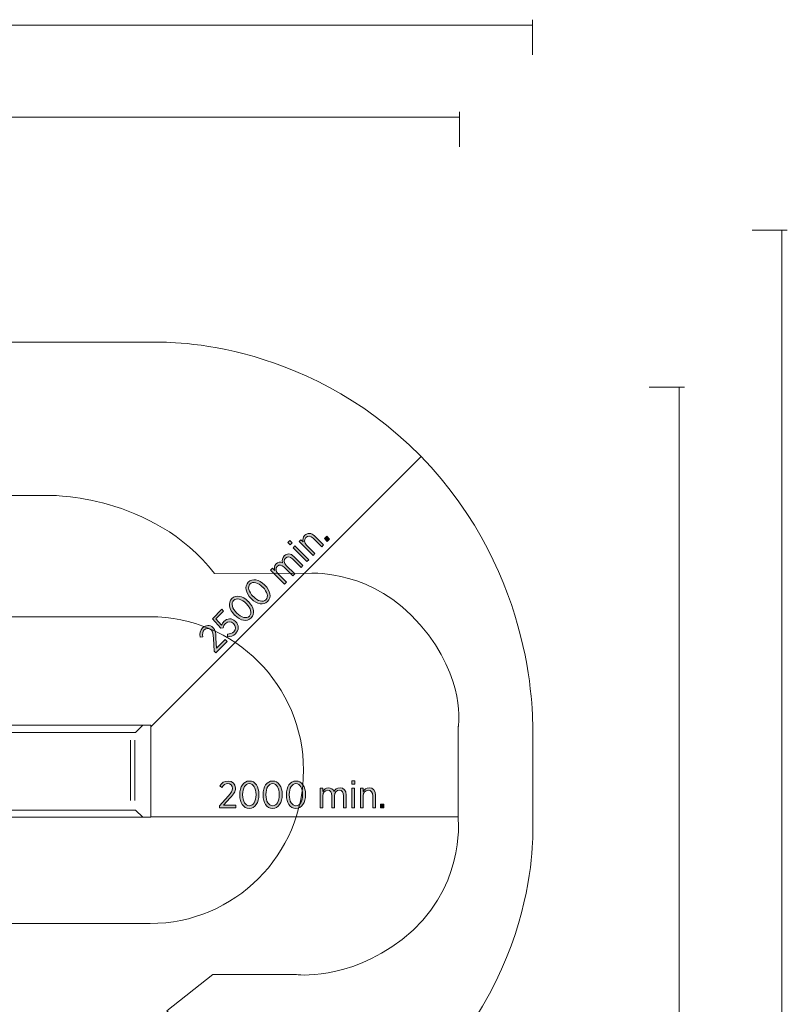
# Model space of a CAD drawing. Units: inches. Extents: x -27 to 119, y -90 to 41.
# Drawn here: x 67 to 117, y -26 to 39 of the extents above; entities that cross this region are included whole.
import ezdxf

# ---------------------------------------------------------------- set-up
doc = ezdxf.new("R2010")
doc.units = ezdxf.units.IN
doc.header["$MEASUREMENT"] = 0
doc.layers.add('Logos & Title', color=7, linetype='Continuous')

# ---------------------------------------------------------------- blocks, each defined once
blk = doc.blocks.new('block 19')
at = {"layer": 'Logos & Title', "true_color": 0x37b34a}
h = blk.add_hatch(color=95, dxfattribs=at)
h.dxf.hatch_style = 2
edge = h.paths.add_edge_path()
edge.add_spline(control_points=[(84.88, 4.604), (84.88, 4.604), (85.006, 4.73), (85.006, 4.73), (85.006, 4.73), (85.155, 4.581), (85.155, 4.581), (85.115, 4.723), (85.122, 4.88), (85.257, 5.016), (85.443, 5.202), (85.683, 5.186), (85.886, 4.982), (85.886, 4.982), (86.482, 4.386), (86.482, 4.386), (86.482, 4.386), (86.357, 4.26), (86.357, 4.26), (86.357, 4.26), (85.796, 4.821), (85.796, 4.821), (85.634, 4.983), (85.465, 4.997), (85.333, 4.864), (85.2, 4.731), (85.207, 4.529), (85.363, 4.374), (85.363, 4.374), (85.917, 3.82), (85.917, 3.82), (85.917, 3.82), (85.791, 3.694), (85.791, 3.694), (85.791, 3.694), (84.88, 4.604), (84.88, 4.604)], knot_values=[0, 0, 0, 0, 1, 1, 1, 2, 2, 2, 3, 3, 3, 4, 4, 4, 5, 5, 5, 6, 6, 6, 7, 7, 7, 8, 8, 8, 9, 9, 9, 10, 10, 10, 11, 11, 11, 12, 12, 12, 12], degree=3, periodic=1)
h = blk.add_hatch(color=95, dxfattribs=at)
h.dxf.hatch_style = 2
h.paths.add_polyline_path([(84.143, 4.538), (84.283, 4.678), (84.432, 4.529), (84.292, 4.389)])
h.paths.add_polyline_path([(84.486, 4.209), (84.612, 4.335), (85.522, 3.425), (85.397, 3.299)])
h = blk.add_hatch(color=95, dxfattribs=at)
h.dxf.hatch_style = 2
h.paths.add_polyline_path([(86.535, 4.798), (86.692, 4.955), (86.872, 4.775), (86.715, 4.618)])
h = blk.add_hatch(color=95, dxfattribs=at)
h.dxf.hatch_style = 2
edge = h.paths.add_edge_path()
edge.add_spline(control_points=[(83.024, 2.747), (83.024, 2.747), (83.15, 2.873), (83.15, 2.873), (83.15, 2.873), (83.295, 2.729), (83.295, 2.729), (83.261, 2.865), (83.256, 3.015), (83.387, 3.146), (83.51, 3.268), (83.662, 3.287), (83.806, 3.232), (83.772, 3.377), (83.779, 3.537), (83.919, 3.677), (84.095, 3.854), (84.331, 3.845), (84.543, 3.634), (84.543, 3.634), (85.137, 3.04), (85.137, 3.04), (85.137, 3.04), (85.011, 2.914), (85.011, 2.914), (85.011, 2.914), (84.45, 3.475), (84.45, 3.475), (84.284, 3.641), (84.123, 3.654), (83.999, 3.53), (83.881, 3.412), (83.879, 3.221), (84.043, 3.057), (84.043, 3.057), (84.599, 2.501), (84.599, 2.501), (84.599, 2.501), (84.473, 2.376), (84.473, 2.376), (84.473, 2.376), (83.91, 2.938), (83.91, 2.938), (83.748, 3.101), (83.585, 3.116), (83.461, 2.992), (83.339, 2.87), (83.353, 2.671), (83.507, 2.517), (83.507, 2.517), (84.061, 1.963), (84.061, 1.963), (84.061, 1.963), (83.934, 1.837), (83.934, 1.837), (83.934, 1.837), (83.024, 2.747), (83.024, 2.747)], knot_values=[0, 0, 0, 0, 1, 1, 1, 2, 2, 2, 3, 3, 3, 4, 4, 4, 5, 5, 5, 6, 6, 6, 7, 7, 7, 8, 8, 8, 9, 9, 9, 10, 10, 10, 11, 11, 11, 12, 12, 12, 13, 13, 13, 14, 14, 14, 15, 15, 15, 16, 16, 16, 17, 17, 17, 18, 18, 18, 19, 19, 19, 19], degree=3, periodic=1)
h = blk.add_hatch(color=95, dxfattribs=at)
h.dxf.hatch_style = 2
edge = h.paths.add_edge_path()
edge.add_spline(control_points=[(81.771, 0.879), (81.771, 0.879), (81.757, 0.893), (81.757, 0.893), (81.391, 1.26), (81.304, 1.691), (81.575, 1.962), (81.846, 2.233), (82.273, 2.149), (82.639, 1.782), (82.639, 1.782), (82.654, 1.769), (82.654, 1.769), (83.02, 1.402), (83.106, 0.97), (82.835, 0.699), (82.563, 0.427), (82.138, 0.512), (81.771, 0.879)], knot_values=[0, 0, 0, 0, 1, 1, 1, 2, 2, 2, 3, 3, 3, 4, 4, 4, 5, 5, 5, 6, 6, 6, 6], degree=3, periodic=1)
edge = h.paths.add_edge_path()
edge.add_spline(control_points=[(82.522, 1.63), (82.522, 1.63), (82.508, 1.644), (82.508, 1.644), (82.215, 1.938), (81.878, 2.027), (81.692, 1.842), (81.506, 1.655), (81.595, 1.325), (81.888, 1.031), (81.888, 1.031), (81.902, 1.017), (81.902, 1.017), (82.195, 0.724), (82.531, 0.633), (82.718, 0.82), (82.905, 1.007), (82.816, 1.337), (82.522, 1.63)], knot_values=[0, 0, 0, 0, 1, 1, 1, 2, 2, 2, 3, 3, 3, 4, 4, 4, 5, 5, 5, 6, 6, 6, 6], degree=3, periodic=1)
h = blk.add_hatch(color=95, dxfattribs=at)
h.dxf.hatch_style = 2
edge = h.paths.add_edge_path()
edge.add_spline(control_points=[(80.697, -0.195), (80.697, -0.195), (80.684, -0.181), (80.684, -0.181), (80.316, 0.186), (80.231, 0.617), (80.502, 0.888), (80.773, 1.159), (81.198, 1.075), (81.566, 0.708), (81.566, 0.708), (81.579, 0.694), (81.579, 0.694), (81.947, 0.327), (82.032, -0.104), (81.761, -0.375), (81.489, -0.648), (81.065, -0.562), (80.697, -0.195)], knot_values=[0, 0, 0, 0, 1, 1, 1, 2, 2, 2, 3, 3, 3, 4, 4, 4, 5, 5, 5, 6, 6, 6, 6], degree=3, periodic=1)
edge = h.paths.add_edge_path()
edge.add_spline(control_points=[(81.448, 0.556), (81.448, 0.556), (81.435, 0.57), (81.435, 0.57), (81.141, 0.864), (80.804, 0.953), (80.619, 0.768), (80.431, 0.581), (80.521, 0.25), (80.815, -0.043), (80.815, -0.043), (80.828, -0.057), (80.828, -0.057), (81.122, -0.351), (81.457, -0.441), (81.644, -0.254), (81.832, -0.067), (81.742, 0.263), (81.448, 0.556)], knot_values=[0, 0, 0, 0, 1, 1, 1, 2, 2, 2, 3, 3, 3, 4, 4, 4, 5, 5, 5, 6, 6, 6, 6], degree=3, periodic=1)
h = blk.add_hatch(color=95, dxfattribs=at)
h.dxf.hatch_style = 2
edge = h.paths.add_edge_path()
edge.add_spline(control_points=[(80.228, -1.605), (80.228, -1.605), (80.209, -1.428), (80.209, -1.428), (80.368, -1.423), (80.515, -1.381), (80.62, -1.276), (80.775, -1.12), (80.771, -0.897), (80.611, -0.736), (80.611, -0.736), (80.605, -0.731), (80.605, -0.731), (80.445, -0.57), (80.236, -0.589), (80.085, -0.741), (79.997, -0.829), (79.955, -0.92), (79.927, -1.01), (79.927, -1.01), (79.786, -1.037), (79.786, -1.037), (79.786, -1.037), (79.232, -0.42), (79.232, -0.42), (79.232, -0.42), (79.844, 0.192), (79.844, 0.192), (79.844, 0.192), (79.966, 0.069), (79.966, 0.069), (79.966, 0.069), (79.468, -0.429), (79.468, -0.429), (79.468, -0.429), (79.833, -0.843), (79.833, -0.843), (79.866, -0.761), (79.905, -0.684), (79.987, -0.602), (80.194, -0.394), (80.494, -0.354), (80.733, -0.593), (80.733, -0.593), (80.738, -0.598), (80.738, -0.598), (80.976, -0.836), (80.969, -1.168), (80.738, -1.398), (80.597, -1.54), (80.406, -1.601), (80.228, -1.605)], knot_values=[0, 0, 0, 0, 1, 1, 1, 2, 2, 2, 3, 3, 3, 4, 4, 4, 5, 5, 5, 6, 6, 6, 7, 7, 7, 8, 8, 8, 9, 9, 9, 10, 10, 10, 11, 11, 11, 12, 12, 12, 13, 13, 13, 14, 14, 14, 15, 15, 15, 16, 16, 16, 17, 17, 17, 17], degree=3, periodic=1)
h = blk.add_hatch(color=95, dxfattribs=at)
h.dxf.hatch_style = 2
edge = h.paths.add_edge_path()
edge.add_spline(control_points=[(79.348, -2.548), (79.348, -2.548), (79.302, -1.712), (79.302, -1.712), (79.292, -1.409), (79.259, -1.263), (79.145, -1.15), (79.011, -1.015), (78.829, -1.029), (78.707, -1.152), (78.595, -1.263), (78.574, -1.403), (78.607, -1.601), (78.607, -1.601), (78.44, -1.615), (78.44, -1.615), (78.394, -1.388), (78.424, -1.194), (78.599, -1.019), (78.798, -0.82), (79.077, -0.809), (79.269, -1.001), (79.269, -1.001), (79.275, -1.007), (79.275, -1.007), (79.432, -1.164), (79.46, -1.342), (79.468, -1.693), (79.468, -1.693), (79.509, -2.345), (79.509, -2.345), (79.509, -2.345), (80.07, -1.784), (80.07, -1.784), (80.07, -1.784), (80.192, -1.906), (80.192, -1.906), (80.192, -1.906), (79.45, -2.649), (79.45, -2.649), (79.45, -2.649), (79.348, -2.548), (79.348, -2.548)], knot_values=[0, 0, 0, 0, 1, 1, 1, 2, 2, 2, 3, 3, 3, 4, 4, 4, 5, 5, 5, 6, 6, 6, 7, 7, 7, 8, 8, 8, 9, 9, 9, 10, 10, 10, 11, 11, 11, 12, 12, 12, 13, 13, 13, 14, 14, 14, 14], degree=3, periodic=1)
at = {"layer": 'Logos & Title', "lineweight": 0}
for points in [[(84.143, 4.538), (84.283, 4.678), (84.432, 4.529), (84.292, 4.389), (84.143, 4.538)], [(86.535, 4.798), (86.692, 4.955), (86.872, 4.775), (86.715, 4.618), (86.535, 4.798)], [(84.486, 4.209), (84.612, 4.335), (85.522, 3.425), (85.397, 3.299), (84.486, 4.209)]]:
    blk.add_lwpolyline(points, dxfattribs=at)
for points, knots in [([(84.88, 4.604), (84.88, 4.604), (85.006, 4.73), (85.006, 4.73), (85.006, 4.73), (85.155, 4.581), (85.155, 4.581), (85.115, 4.723), (85.122, 4.88), (85.257, 5.016), (85.443, 5.202), (85.683, 5.186), (85.886, 4.982), (85.886, 4.982), (86.482, 4.386), (86.482, 4.386), (86.482, 4.386), (86.357, 4.26), (86.357, 4.26), (86.357, 4.26), (85.796, 4.821), (85.796, 4.821), (85.634, 4.983), (85.465, 4.997), (85.333, 4.864), (85.2, 4.731), (85.207, 4.529), (85.363, 4.374), (85.363, 4.374), (85.917, 3.82), (85.917, 3.82), (85.917, 3.82), (85.791, 3.694), (85.791, 3.694), (85.791, 3.694), (84.88, 4.604), (84.88, 4.604)], [0, 0, 0, 0, 1, 1, 1, 2, 2, 2, 3, 3, 3, 4, 4, 4, 5, 5, 5, 6, 6, 6, 7, 7, 7, 8, 8, 8, 9, 9, 9, 10, 10, 10, 11, 11, 11, 12, 12, 12, 12]), ([(83.024, 2.747), (83.024, 2.747), (83.15, 2.873), (83.15, 2.873), (83.15, 2.873), (83.295, 2.729), (83.295, 2.729), (83.261, 2.865), (83.256, 3.015), (83.387, 3.146), (83.51, 3.268), (83.662, 3.287), (83.806, 3.232), (83.772, 3.377), (83.779, 3.537), (83.919, 3.677), (84.095, 3.854), (84.331, 3.845), (84.543, 3.634), (84.543, 3.634), (85.137, 3.04), (85.137, 3.04), (85.137, 3.04), (85.011, 2.914), (85.011, 2.914), (85.011, 2.914), (84.45, 3.475), (84.45, 3.475), (84.284, 3.641), (84.123, 3.654), (83.999, 3.53), (83.881, 3.412), (83.879, 3.221), (84.043, 3.057), (84.043, 3.057), (84.599, 2.501), (84.599, 2.501), (84.599, 2.501), (84.473, 2.376), (84.473, 2.376), (84.473, 2.376), (83.91, 2.938), (83.91, 2.938), (83.748, 3.101), (83.585, 3.116), (83.461, 2.992), (83.339, 2.87), (83.353, 2.671), (83.507, 2.517), (83.507, 2.517), (84.061, 1.963), (84.061, 1.963), (84.061, 1.963), (83.934, 1.837), (83.934, 1.837), (83.934, 1.837), (83.024, 2.747), (83.024, 2.747)], [0, 0, 0, 0, 1, 1, 1, 2, 2, 2, 3, 3, 3, 4, 4, 4, 5, 5, 5, 6, 6, 6, 7, 7, 7, 8, 8, 8, 9, 9, 9, 10, 10, 10, 11, 11, 11, 12, 12, 12, 13, 13, 13, 14, 14, 14, 15, 15, 15, 16, 16, 16, 17, 17, 17, 18, 18, 18, 19, 19, 19, 19]), ([(81.771, 0.879), (81.771, 0.879), (81.757, 0.893), (81.757, 0.893), (81.391, 1.26), (81.304, 1.691), (81.575, 1.962), (81.846, 2.233), (82.273, 2.149), (82.639, 1.782), (82.639, 1.782), (82.654, 1.769), (82.654, 1.769), (83.02, 1.402), (83.106, 0.97), (82.835, 0.699), (82.563, 0.427), (82.138, 0.512), (81.771, 0.879)], [0, 0, 0, 0, 1, 1, 1, 2, 2, 2, 3, 3, 3, 4, 4, 4, 5, 5, 5, 6, 6, 6, 6]), ([(82.522, 1.63), (82.522, 1.63), (82.508, 1.644), (82.508, 1.644), (82.215, 1.938), (81.878, 2.027), (81.692, 1.842), (81.506, 1.655), (81.595, 1.325), (81.888, 1.031), (81.888, 1.031), (81.902, 1.017), (81.902, 1.017), (82.195, 0.724), (82.531, 0.633), (82.718, 0.82), (82.905, 1.007), (82.816, 1.337), (82.522, 1.63)], [0, 0, 0, 0, 1, 1, 1, 2, 2, 2, 3, 3, 3, 4, 4, 4, 5, 5, 5, 6, 6, 6, 6]), ([(80.697, -0.195), (80.697, -0.195), (80.684, -0.181), (80.684, -0.181), (80.316, 0.186), (80.231, 0.617), (80.502, 0.888), (80.773, 1.159), (81.198, 1.075), (81.566, 0.708), (81.566, 0.708), (81.579, 0.694), (81.579, 0.694), (81.947, 0.327), (82.032, -0.104), (81.761, -0.375), (81.489, -0.648), (81.065, -0.562), (80.697, -0.195)], [0, 0, 0, 0, 1, 1, 1, 2, 2, 2, 3, 3, 3, 4, 4, 4, 5, 5, 5, 6, 6, 6, 6]), ([(81.448, 0.556), (81.448, 0.556), (81.435, 0.57), (81.435, 0.57), (81.141, 0.864), (80.804, 0.953), (80.619, 0.768), (80.431, 0.581), (80.521, 0.25), (80.815, -0.043), (80.815, -0.043), (80.828, -0.057), (80.828, -0.057), (81.122, -0.351), (81.457, -0.441), (81.644, -0.254), (81.832, -0.067), (81.742, 0.263), (81.448, 0.556)], [0, 0, 0, 0, 1, 1, 1, 2, 2, 2, 3, 3, 3, 4, 4, 4, 5, 5, 5, 6, 6, 6, 6]), ([(80.228, -1.605), (80.228, -1.605), (80.209, -1.428), (80.209, -1.428), (80.368, -1.423), (80.515, -1.381), (80.62, -1.276), (80.775, -1.12), (80.771, -0.897), (80.611, -0.736), (80.611, -0.736), (80.605, -0.731), (80.605, -0.731), (80.445, -0.57), (80.236, -0.589), (80.085, -0.741), (79.997, -0.829), (79.955, -0.92), (79.927, -1.01), (79.927, -1.01), (79.786, -1.037), (79.786, -1.037), (79.786, -1.037), (79.232, -0.42), (79.232, -0.42), (79.232, -0.42), (79.844, 0.192), (79.844, 0.192), (79.844, 0.192), (79.966, 0.069), (79.966, 0.069), (79.966, 0.069), (79.468, -0.429), (79.468, -0.429), (79.468, -0.429), (79.833, -0.843), (79.833, -0.843), (79.866, -0.761), (79.905, -0.684), (79.987, -0.602), (80.194, -0.394), (80.494, -0.354), (80.733, -0.593), (80.733, -0.593), (80.738, -0.598), (80.738, -0.598), (80.976, -0.836), (80.969, -1.168), (80.738, -1.398), (80.597, -1.54), (80.406, -1.601), (80.228, -1.605)], [0, 0, 0, 0, 1, 1, 1, 2, 2, 2, 3, 3, 3, 4, 4, 4, 5, 5, 5, 6, 6, 6, 7, 7, 7, 8, 8, 8, 9, 9, 9, 10, 10, 10, 11, 11, 11, 12, 12, 12, 13, 13, 13, 14, 14, 14, 15, 15, 15, 16, 16, 16, 17, 17, 17, 17]), ([(79.348, -2.548), (79.348, -2.548), (79.302, -1.712), (79.302, -1.712), (79.292, -1.409), (79.259, -1.263), (79.145, -1.15), (79.011, -1.015), (78.829, -1.029), (78.707, -1.152), (78.595, -1.263), (78.574, -1.403), (78.607, -1.601), (78.607, -1.601), (78.44, -1.615), (78.44, -1.615), (78.394, -1.388), (78.424, -1.194), (78.599, -1.019), (78.798, -0.82), (79.077, -0.809), (79.269, -1.001), (79.269, -1.001), (79.275, -1.007), (79.275, -1.007), (79.432, -1.164), (79.46, -1.342), (79.468, -1.693), (79.468, -1.693), (79.509, -2.345), (79.509, -2.345), (79.509, -2.345), (80.07, -1.784), (80.07, -1.784), (80.07, -1.784), (80.192, -1.906), (80.192, -1.906), (80.192, -1.906), (79.45, -2.649), (79.45, -2.649), (79.45, -2.649), (79.348, -2.548), (79.348, -2.548)], [0, 0, 0, 0, 1, 1, 1, 2, 2, 2, 3, 3, 3, 4, 4, 4, 5, 5, 5, 6, 6, 6, 7, 7, 7, 8, 8, 8, 9, 9, 9, 10, 10, 10, 11, 11, 11, 12, 12, 12, 13, 13, 13, 14, 14, 14, 14])]:
    blk.add_open_spline(points, degree=3, knots=knots, dxfattribs=at)
blk = doc.blocks.new('block 23')
at = {"layer": 'Logos & Title', "true_color": 0xec1c24}
h = blk.add_hatch(color=240, dxfattribs=at)
h.dxf.hatch_style = 2
edge = h.paths.add_edge_path()
edge.add_spline(control_points=[(79.7, -12.618), (79.7, -12.618), (80.259, -11.995), (80.259, -11.995), (80.466, -11.773), (80.545, -11.647), (80.545, -11.486), (80.545, -11.296), (80.407, -11.177), (80.234, -11.177), (80.076, -11.177), (79.962, -11.261), (79.846, -11.424), (79.846, -11.424), (79.718, -11.316), (79.718, -11.316), (79.846, -11.123), (80.004, -11.007), (80.251, -11.007), (80.533, -11.007), (80.738, -11.197), (80.738, -11.469), (80.738, -11.469), (80.738, -11.476), (80.738, -11.476), (80.738, -11.698), (80.632, -11.844), (80.389, -12.099), (80.389, -12.099), (79.957, -12.588), (79.957, -12.588), (79.957, -12.588), (80.751, -12.588), (80.751, -12.588), (80.751, -12.588), (80.751, -12.761), (80.751, -12.761), (80.751, -12.761), (79.7, -12.761), (79.7, -12.761), (79.7, -12.761), (79.7, -12.618), (79.7, -12.618)], knot_values=[0, 0, 0, 0, 1, 1, 1, 2, 2, 2, 3, 3, 3, 4, 4, 4, 5, 5, 5, 6, 6, 6, 7, 7, 7, 8, 8, 8, 9, 9, 9, 10, 10, 10, 11, 11, 11, 12, 12, 12, 13, 13, 13, 14, 14, 14, 14], degree=3, periodic=1)
h = blk.add_hatch(color=240, dxfattribs=at)
h.dxf.hatch_style = 2
edge = h.paths.add_edge_path()
edge.add_spline(control_points=[(81.014, -11.908), (81.014, -11.908), (81.014, -11.889), (81.014, -11.889), (81.014, -11.37), (81.259, -11.004), (81.642, -11.004), (82.025, -11.004), (82.267, -11.365), (82.267, -11.884), (82.267, -11.884), (82.267, -11.903), (82.267, -11.903), (82.267, -12.422), (82.022, -12.788), (81.639, -12.788), (81.254, -12.788), (81.014, -12.427), (81.014, -11.908)], knot_values=[0, 0, 0, 0, 1, 1, 1, 2, 2, 2, 3, 3, 3, 4, 4, 4, 5, 5, 5, 6, 6, 6, 6], degree=3, periodic=1)
edge = h.paths.add_edge_path()
edge.add_spline(control_points=[(82.077, -11.908), (82.077, -11.908), (82.077, -11.889), (82.077, -11.889), (82.077, -11.474), (81.901, -11.172), (81.639, -11.172), (81.375, -11.172), (81.205, -11.469), (81.205, -11.884), (81.205, -11.884), (81.205, -11.904), (81.205, -11.904), (81.205, -12.318), (81.378, -12.62), (81.642, -12.62), (81.906, -12.62), (82.077, -12.323), (82.077, -11.908)], knot_values=[0, 0, 0, 0, 1, 1, 1, 2, 2, 2, 3, 3, 3, 4, 4, 4, 5, 5, 5, 6, 6, 6, 6], degree=3, periodic=1)
h = blk.add_hatch(color=240, dxfattribs=at)
h.dxf.hatch_style = 2
edge = h.paths.add_edge_path()
edge.add_spline(control_points=[(82.533, -11.908), (82.533, -11.908), (82.533, -11.889), (82.533, -11.889), (82.533, -11.37), (82.778, -11.004), (83.16, -11.004), (83.543, -11.004), (83.786, -11.365), (83.786, -11.883), (83.786, -11.883), (83.786, -11.903), (83.786, -11.903), (83.786, -12.422), (83.541, -12.788), (83.158, -12.788), (82.773, -12.788), (82.533, -12.427), (82.533, -11.908)], knot_values=[0, 0, 0, 0, 1, 1, 1, 2, 2, 2, 3, 3, 3, 4, 4, 4, 5, 5, 5, 6, 6, 6, 6], degree=3, periodic=1)
edge = h.paths.add_edge_path()
edge.add_spline(control_points=[(83.595, -11.908), (83.595, -11.908), (83.595, -11.889), (83.595, -11.889), (83.595, -11.473), (83.42, -11.172), (83.158, -11.172), (82.893, -11.172), (82.723, -11.468), (82.723, -11.884), (82.723, -11.884), (82.723, -11.903), (82.723, -11.903), (82.723, -12.318), (82.896, -12.62), (83.161, -12.62), (83.425, -12.62), (83.595, -12.323), (83.595, -11.908)], knot_values=[0, 0, 0, 0, 1, 1, 1, 2, 2, 2, 3, 3, 3, 4, 4, 4, 5, 5, 5, 6, 6, 6, 6], degree=3, periodic=1)
h = blk.add_hatch(color=240, dxfattribs=at)
h.dxf.hatch_style = 2
edge = h.paths.add_edge_path()
edge.add_spline(control_points=[(84.052, -11.908), (84.052, -11.908), (84.052, -11.888), (84.052, -11.888), (84.052, -11.369), (84.296, -11.004), (84.679, -11.004), (85.062, -11.004), (85.304, -11.365), (85.304, -11.883), (85.304, -11.883), (85.304, -11.903), (85.304, -11.903), (85.304, -12.422), (85.06, -12.788), (84.677, -12.788), (84.291, -12.788), (84.052, -12.427), (84.052, -11.908)], knot_values=[0, 0, 0, 0, 1, 1, 1, 2, 2, 2, 3, 3, 3, 4, 4, 4, 5, 5, 5, 6, 6, 6, 6], degree=3, periodic=1)
edge = h.paths.add_edge_path()
edge.add_spline(control_points=[(85.114, -11.908), (85.114, -11.908), (85.114, -11.888), (85.114, -11.888), (85.114, -11.473), (84.938, -11.172), (84.677, -11.172), (84.412, -11.172), (84.242, -11.468), (84.242, -11.883), (84.242, -11.883), (84.242, -11.903), (84.242, -11.903), (84.242, -12.318), (84.415, -12.62), (84.679, -12.62), (84.944, -12.62), (85.114, -12.323), (85.114, -11.908)], knot_values=[0, 0, 0, 0, 1, 1, 1, 2, 2, 2, 3, 3, 3, 4, 4, 4, 5, 5, 5, 6, 6, 6, 6], degree=3, periodic=1)
h = blk.add_hatch(color=240, dxfattribs=at)
h.dxf.hatch_style = 2
edge = h.paths.add_edge_path()
edge.add_spline(control_points=[(86.259, -11.473), (86.259, -11.473), (86.437, -11.473), (86.437, -11.473), (86.437, -11.473), (86.437, -11.678), (86.437, -11.678), (86.509, -11.557), (86.612, -11.448), (86.797, -11.448), (86.97, -11.448), (87.092, -11.542), (87.154, -11.683), (87.232, -11.557), (87.351, -11.448), (87.549, -11.448), (87.798, -11.448), (87.959, -11.621), (87.959, -11.92), (87.959, -11.92), (87.959, -12.76), (87.959, -12.76), (87.959, -12.76), (87.781, -12.76), (87.781, -12.76), (87.781, -12.76), (87.781, -11.967), (87.781, -11.967), (87.781, -11.732), (87.677, -11.609), (87.502, -11.609), (87.334, -11.609), (87.198, -11.742), (87.198, -11.974), (87.198, -11.974), (87.198, -12.76), (87.198, -12.76), (87.198, -12.76), (87.02, -12.76), (87.02, -12.76), (87.02, -12.76), (87.02, -11.964), (87.02, -11.964), (87.02, -11.735), (86.916, -11.609), (86.741, -11.609), (86.568, -11.609), (86.437, -11.76), (86.437, -11.977), (86.437, -11.977), (86.437, -12.76), (86.437, -12.76), (86.437, -12.76), (86.259, -12.76), (86.259, -12.76), (86.259, -12.76), (86.259, -11.473), (86.259, -11.473)], knot_values=[0, 0, 0, 0, 1, 1, 1, 2, 2, 2, 3, 3, 3, 4, 4, 4, 5, 5, 5, 6, 6, 6, 7, 7, 7, 8, 8, 8, 9, 9, 9, 10, 10, 10, 11, 11, 11, 12, 12, 12, 13, 13, 13, 14, 14, 14, 15, 15, 15, 16, 16, 16, 17, 17, 17, 18, 18, 18, 19, 19, 19, 19], degree=3, periodic=1)
h = blk.add_hatch(color=240, dxfattribs=at)
h.dxf.hatch_style = 2
h.paths.add_polyline_path([(88.316, -10.998), (88.514, -10.998), (88.514, -11.208), (88.316, -11.208)])
h.paths.add_polyline_path([(88.326, -11.473), (88.504, -11.473), (88.504, -12.76), (88.326, -12.76)])
h = blk.add_hatch(color=240, dxfattribs=at)
h.dxf.hatch_style = 2
edge = h.paths.add_edge_path()
edge.add_spline(control_points=[(88.884, -11.473), (88.884, -11.473), (89.062, -11.473), (89.062, -11.473), (89.062, -11.473), (89.062, -11.683), (89.062, -11.683), (89.133, -11.554), (89.25, -11.448), (89.442, -11.448), (89.704, -11.448), (89.862, -11.628), (89.862, -11.917), (89.862, -11.917), (89.863, -12.76), (89.863, -12.76), (89.863, -12.76), (89.685, -12.76), (89.685, -12.76), (89.685, -12.76), (89.684, -11.967), (89.684, -11.967), (89.684, -11.737), (89.576, -11.609), (89.388, -11.609), (89.2, -11.609), (89.062, -11.757), (89.062, -11.977), (89.062, -11.977), (89.062, -12.76), (89.062, -12.76), (89.062, -12.76), (88.884, -12.76), (88.884, -12.76), (88.884, -12.76), (88.884, -11.473), (88.884, -11.473)], knot_values=[0, 0, 0, 0, 1, 1, 1, 2, 2, 2, 3, 3, 3, 4, 4, 4, 5, 5, 5, 6, 6, 6, 7, 7, 7, 8, 8, 8, 9, 9, 9, 10, 10, 10, 11, 11, 11, 12, 12, 12, 12], degree=3, periodic=1)
h = blk.add_hatch(color=240, dxfattribs=at)
h.dxf.hatch_style = 2
h.paths.add_polyline_path([(90.19, -12.505), (90.413, -12.505), (90.413, -12.76), (90.19, -12.76)])
at = {"layer": 'Logos & Title', "lineweight": 0}
for points in [[(88.316, -10.998), (88.514, -10.998), (88.514, -11.208), (88.316, -11.208), (88.316, -10.998)], [(88.326, -11.473), (88.504, -11.473), (88.504, -12.76), (88.326, -12.76), (88.326, -11.473)], [(90.19, -12.505), (90.413, -12.505), (90.413, -12.76), (90.19, -12.76), (90.19, -12.505)]]:
    blk.add_lwpolyline(points, dxfattribs=at)
for points, knots in [([(79.7, -12.618), (79.7, -12.618), (80.259, -11.995), (80.259, -11.995), (80.466, -11.773), (80.545, -11.647), (80.545, -11.486), (80.545, -11.296), (80.407, -11.177), (80.234, -11.177), (80.076, -11.177), (79.962, -11.261), (79.846, -11.424), (79.846, -11.424), (79.718, -11.316), (79.718, -11.316), (79.846, -11.123), (80.004, -11.007), (80.251, -11.007), (80.533, -11.007), (80.738, -11.197), (80.738, -11.469), (80.738, -11.469), (80.738, -11.476), (80.738, -11.476), (80.738, -11.698), (80.632, -11.844), (80.389, -12.099), (80.389, -12.099), (79.957, -12.588), (79.957, -12.588), (79.957, -12.588), (80.751, -12.588), (80.751, -12.588), (80.751, -12.588), (80.751, -12.761), (80.751, -12.761), (80.751, -12.761), (79.7, -12.761), (79.7, -12.761), (79.7, -12.761), (79.7, -12.618), (79.7, -12.618)], [0, 0, 0, 0, 1, 1, 1, 2, 2, 2, 3, 3, 3, 4, 4, 4, 5, 5, 5, 6, 6, 6, 7, 7, 7, 8, 8, 8, 9, 9, 9, 10, 10, 10, 11, 11, 11, 12, 12, 12, 13, 13, 13, 14, 14, 14, 14]), ([(81.014, -11.908), (81.014, -11.908), (81.014, -11.889), (81.014, -11.889), (81.014, -11.37), (81.259, -11.004), (81.642, -11.004), (82.025, -11.004), (82.267, -11.365), (82.267, -11.884), (82.267, -11.884), (82.267, -11.903), (82.267, -11.903), (82.267, -12.422), (82.022, -12.788), (81.639, -12.788), (81.254, -12.788), (81.014, -12.427), (81.014, -11.908)], [0, 0, 0, 0, 1, 1, 1, 2, 2, 2, 3, 3, 3, 4, 4, 4, 5, 5, 5, 6, 6, 6, 6]), ([(82.077, -11.908), (82.077, -11.908), (82.077, -11.889), (82.077, -11.889), (82.077, -11.474), (81.901, -11.172), (81.639, -11.172), (81.375, -11.172), (81.205, -11.469), (81.205, -11.884), (81.205, -11.884), (81.205, -11.904), (81.205, -11.904), (81.205, -12.318), (81.378, -12.62), (81.642, -12.62), (81.906, -12.62), (82.077, -12.323), (82.077, -11.908)], [0, 0, 0, 0, 1, 1, 1, 2, 2, 2, 3, 3, 3, 4, 4, 4, 5, 5, 5, 6, 6, 6, 6]), ([(82.533, -11.908), (82.533, -11.908), (82.533, -11.889), (82.533, -11.889), (82.533, -11.37), (82.778, -11.004), (83.16, -11.004), (83.543, -11.004), (83.786, -11.365), (83.786, -11.883), (83.786, -11.883), (83.786, -11.903), (83.786, -11.903), (83.786, -12.422), (83.541, -12.788), (83.158, -12.788), (82.773, -12.788), (82.533, -12.427), (82.533, -11.908)], [0, 0, 0, 0, 1, 1, 1, 2, 2, 2, 3, 3, 3, 4, 4, 4, 5, 5, 5, 6, 6, 6, 6]), ([(83.595, -11.908), (83.595, -11.908), (83.595, -11.889), (83.595, -11.889), (83.595, -11.473), (83.42, -11.172), (83.158, -11.172), (82.893, -11.172), (82.723, -11.468), (82.723, -11.884), (82.723, -11.884), (82.723, -11.903), (82.723, -11.903), (82.723, -12.318), (82.896, -12.62), (83.161, -12.62), (83.425, -12.62), (83.595, -12.323), (83.595, -11.908)], [0, 0, 0, 0, 1, 1, 1, 2, 2, 2, 3, 3, 3, 4, 4, 4, 5, 5, 5, 6, 6, 6, 6]), ([(84.052, -11.908), (84.052, -11.908), (84.052, -11.888), (84.052, -11.888), (84.052, -11.369), (84.296, -11.004), (84.679, -11.004), (85.062, -11.004), (85.304, -11.365), (85.304, -11.883), (85.304, -11.883), (85.304, -11.903), (85.304, -11.903), (85.304, -12.422), (85.06, -12.788), (84.677, -12.788), (84.291, -12.788), (84.052, -12.427), (84.052, -11.908)], [0, 0, 0, 0, 1, 1, 1, 2, 2, 2, 3, 3, 3, 4, 4, 4, 5, 5, 5, 6, 6, 6, 6]), ([(85.114, -11.908), (85.114, -11.908), (85.114, -11.888), (85.114, -11.888), (85.114, -11.473), (84.938, -11.172), (84.677, -11.172), (84.412, -11.172), (84.242, -11.468), (84.242, -11.883), (84.242, -11.883), (84.242, -11.903), (84.242, -11.903), (84.242, -12.318), (84.415, -12.62), (84.679, -12.62), (84.944, -12.62), (85.114, -12.323), (85.114, -11.908)], [0, 0, 0, 0, 1, 1, 1, 2, 2, 2, 3, 3, 3, 4, 4, 4, 5, 5, 5, 6, 6, 6, 6]), ([(86.259, -11.473), (86.259, -11.473), (86.437, -11.473), (86.437, -11.473), (86.437, -11.473), (86.437, -11.678), (86.437, -11.678), (86.509, -11.557), (86.612, -11.448), (86.797, -11.448), (86.97, -11.448), (87.092, -11.542), (87.154, -11.683), (87.232, -11.557), (87.351, -11.448), (87.549, -11.448), (87.798, -11.448), (87.959, -11.621), (87.959, -11.92), (87.959, -11.92), (87.959, -12.76), (87.959, -12.76), (87.959, -12.76), (87.781, -12.76), (87.781, -12.76), (87.781, -12.76), (87.781, -11.967), (87.781, -11.967), (87.781, -11.732), (87.677, -11.609), (87.502, -11.609), (87.334, -11.609), (87.198, -11.742), (87.198, -11.974), (87.198, -11.974), (87.198, -12.76), (87.198, -12.76), (87.198, -12.76), (87.02, -12.76), (87.02, -12.76), (87.02, -12.76), (87.02, -11.964), (87.02, -11.964), (87.02, -11.735), (86.916, -11.609), (86.741, -11.609), (86.568, -11.609), (86.437, -11.76), (86.437, -11.977), (86.437, -11.977), (86.437, -12.76), (86.437, -12.76), (86.437, -12.76), (86.259, -12.76), (86.259, -12.76), (86.259, -12.76), (86.259, -11.473), (86.259, -11.473)], [0, 0, 0, 0, 1, 1, 1, 2, 2, 2, 3, 3, 3, 4, 4, 4, 5, 5, 5, 6, 6, 6, 7, 7, 7, 8, 8, 8, 9, 9, 9, 10, 10, 10, 11, 11, 11, 12, 12, 12, 13, 13, 13, 14, 14, 14, 15, 15, 15, 16, 16, 16, 17, 17, 17, 18, 18, 18, 19, 19, 19, 19]), ([(88.884, -11.473), (88.884, -11.473), (89.062, -11.473), (89.062, -11.473), (89.062, -11.473), (89.062, -11.683), (89.062, -11.683), (89.133, -11.554), (89.25, -11.448), (89.442, -11.448), (89.704, -11.448), (89.862, -11.628), (89.862, -11.917), (89.862, -11.917), (89.863, -12.76), (89.863, -12.76), (89.863, -12.76), (89.685, -12.76), (89.685, -12.76), (89.685, -12.76), (89.684, -11.967), (89.684, -11.967), (89.684, -11.737), (89.576, -11.609), (89.388, -11.609), (89.2, -11.609), (89.062, -11.757), (89.062, -11.977), (89.062, -11.977), (89.062, -12.76), (89.062, -12.76), (89.062, -12.76), (88.884, -12.76), (88.884, -12.76), (88.884, -12.76), (88.884, -11.473), (88.884, -11.473)], [0, 0, 0, 0, 1, 1, 1, 2, 2, 2, 3, 3, 3, 4, 4, 4, 5, 5, 5, 6, 6, 6, 7, 7, 7, 8, 8, 8, 9, 9, 9, 10, 10, 10, 11, 11, 11, 12, 12, 12, 12])]:
    blk.add_open_spline(points, degree=3, knots=knots, dxfattribs=at)

msp = doc.modelspace()

# ---------------------------------------------------------------- linework, layer by layer
at = {"layer": 'Logos & Title', "color": 95, "lineweight": 9, "true_color": 0x37b34a}
for points in [[(100.102, 38.637), (100.102, 36.344)], [(-27.117, 38.284), (100.102, 38.284)], [(116.696, 24.914), (114.403, 24.914)], [(116.344, 24.914), (116.344, -90.361)], [(75.233, -7.444), (92.813, 10.136)]]:
    msp.add_lwpolyline(points, dxfattribs=at)
at = {"layer": 'Logos & Title', "color": 240, "lineweight": 9, "true_color": 0xec1c24}
for points in [[(-21.296, 32.287), (95.339, 32.287)], [(95.339, 32.639), (95.339, 30.346)], [(109.994, 14.684), (107.7, 14.684)], [(109.641, 14.684), (109.641, -83.834)], [(75.258, -13.337), (95.249, -13.335)]]:
    msp.add_lwpolyline(points, dxfattribs=at)
at = {"layer": 'Logos & Title', "color": 250, "lineweight": 18, "true_color": 0x231f20}
for points in [[(57.214, -7.838), (74.225, -7.838), (74.693, -7.37)], [(75.215, -13.353), (57.215, -13.353), (57.215, -7.353), (75.215, -7.353), (75.215, -13.353)], [(73.891, -8.35), (73.891, -12.271)], [(74.181, -8.35), (74.181, -12.271)], [(57.214, -12.896), (74.225, -12.896), (74.693, -13.364)]]:
    msp.add_lwpolyline(points, dxfattribs=at)
at = {"layer": 'Logos & Title', "color": 95, "lineweight": 9, "true_color": 0x37b34a}
msp.add_open_spline([(-17.46, -20.32), (-17.46, -20.32), (-15.431, -17.675), (-12.432, -15.293), (-12.432, -15.293), (-12.432, -9.649), (-12.432, -9.649), (-12.432, -9.649), (-13.138, 1.287), (-2.467, 9.666), (8.205, 18.044), (20.64, 13.899), (24.697, 11.518), (24.697, 11.518), (30.739, 17.559), (30.739, 17.559), (30.739, 17.559), (36.921, 24.776), (48.139, 24.776), (59.358, 24.776), (65.62, 17.603), (65.62, 17.603), (65.62, 17.603), (75.586, 17.603), (75.586, 17.603), (75.586, 17.603), (85.111, 18.044), (92.784, 10.195), (100.456, 2.346), (100.104, -7.179), (100.104, -7.973), (100.104, -8.767), (100.104, -14.235), (100.104, -14.235), (100.104, -14.235), (100.633, -25.788), (89.344, -33.726), (89.344, -33.726), (89.344, -50.924), (89.344, -50.924), (89.344, -50.924), (89.961, -67.328), (71, -73.678), (71, -73.678), (61.166, -83.512), (61.166, -83.512), (61.166, -83.512), (54.772, -89.818), (45.159, -89.818), (35.545, -89.818), (30.342, -85.673), (30.342, -85.673), (30.342, -85.673), (23.11, -90.347), (12.968, -90.347), (2.825, -90.347), (-7.053, -86.907), (-15.431, -76.5), (-23.104, -66.975), (-22.487, -55.245), (-22.487, -55.245), (-22.487, -55.245), (-27.308, -49.89), (-27.308, -40.264), (-27.308, -30.639), (-21.869, -24.025), (-17.46, -20.32)], degree=3, knots=[0, 0, 0, 0, 1, 1, 1, 2, 2, 2, 3, 3, 3, 4, 4, 4, 5, 5, 5, 6, 6, 6, 7, 7, 7, 8, 8, 8, 9, 9, 9, 10, 10, 10, 11, 11, 11, 12, 12, 12, 13, 13, 13, 14, 14, 14, 15, 15, 15, 16, 16, 16, 17, 17, 17, 18, 18, 18, 19, 19, 19, 20, 20, 20, 21, 21, 21, 22, 22, 22, 22], dxfattribs=at)
at = {"layer": 'Logos & Title', "color": 240, "lineweight": 9, "true_color": 0xec1c24}
msp.add_open_spline([(27.633, -8.286), (27.633, -8.286), (29.926, -8.286), (29.926, -8.286), (29.926, -8.286), (29.955, -3.377), (34.394, 1.064), (38.831, 5.503), (41.36, 8.031), (41.36, 8.031), (41.36, 8.031), (49.031, 15.176), (58.852, 9.65), (58.852, 9.65), (62.393, 9.592), (65.003, 7.622), (65.003, 7.622), (68.612, 7.622), (68.612, 7.622), (68.612, 7.622), (75.315, 7.712), (79.372, 2.537), (79.372, 2.537), (85.722, 2.539), (85.722, 2.539), (85.722, 2.539), (89.72, 2.775), (92.778, -0.812), (95.837, -4.397), (95.254, -7.459), (95.254, -7.459), (95.254, -7.459), (95.254, -13.55), (95.254, -13.55), (95.254, -13.55), (95.721, -18.156), (91.605, -21.332), (87.959, -24.095), (84.667, -23.626), (84.667, -23.626), (84.667, -23.626), (79.257, -23.626), (79.257, -23.626), (79.257, -23.626), (76.26, -25.979), (76.26, -25.979), (76.26, -25.979), (79.552, -28.917), (79.553, -35.797), (79.554, -38.56), (78.201, -41.619), (78.201, -41.619), (78.201, -41.619), (81.848, -51.496), (74.323, -59.022), (66.797, -66.549), (55.862, -77.486), (55.862, -77.486), (55.862, -77.486), (51.615, -81.838), (44.537, -81.839), (37.46, -81.84), (32.227, -76.725), (32.227, -76.725), (32.227, -76.725), (30.434, -74.932), (30.434, -74.932), (30.434, -74.932), (26.171, -79.783), (17.175, -81.548), (17.175, -81.548), (14.885, -83.851), (10.768, -83.851), (6.651, -83.852), (4.679, -83.851), (4.679, -83.851), (4.679, -83.851), (-3.873, -83.844), (-5.285, -75.024), (-5.285, -75.024), (-14.048, -68.454), (-14.049, -55.541), (-14.049, -55.541), (-21.342, -50.227), (-21.343, -40.285), (-21.344, -30.34), (-13.934, -23.225), (-6.527, -21.754), (-6.527, -21.754), (-1.884, -6.055), (-1.884, -6.055), (-1.884, -6.055), (1.304, 4.616), (12.557, 4.618), (23.81, 4.619), (26.986, -6.463), (26.986, -6.463), (26.986, -6.463), (27.633, -8.286), (27.633, -8.286)], degree=3, knots=[0, 0, 0, 0, 1, 1, 1, 2, 2, 2, 3, 3, 3, 4, 4, 4, 5, 5, 5, 6, 6, 6, 7, 7, 7, 8, 8, 8, 9, 9, 9, 10, 10, 10, 11, 11, 11, 12, 12, 12, 13, 13, 13, 14, 14, 14, 15, 15, 15, 16, 16, 16, 17, 17, 17, 18, 18, 18, 19, 19, 19, 20, 20, 20, 21, 21, 21, 22, 22, 22, 23, 23, 23, 24, 24, 24, 25, 25, 25, 26, 26, 26, 27, 27, 27, 28, 28, 28, 29, 29, 29, 30, 30, 30, 31, 31, 31, 32, 32, 32, 33, 33, 33, 33], dxfattribs=at)
at = {"layer": 'Logos & Title', "color": 142, "lineweight": 9, "true_color": 0x26a9e0}
msp.add_open_spline([(57.33, -5.09), (57.33, -5.09), (57.33, -0.297), (57.33, -0.297), (57.33, -0.297), (75.166, -0.295), (75.166, -0.295), (80.689, -0.294), (85.168, -4.771), (85.168, -10.293), (85.169, -15.816), (80.692, -20.294), (75.169, -20.296), (75.169, -20.296), (57.397, -20.297), (57.397, -20.297)], degree=3, knots=[0, 0, 0, 0, 1, 1, 1, 2, 2, 2, 3, 3, 3, 4, 4, 4, 5, 5, 5, 5], dxfattribs=at)

# ---------------------------------------------------------------- block references
at = {"layer": 'Logos & Title'}
for name in ['block 19', 'block 23']:
    msp.add_blockref(name, (0, 0), dxfattribs=at)

doc.saveas('drawing.dxf')
